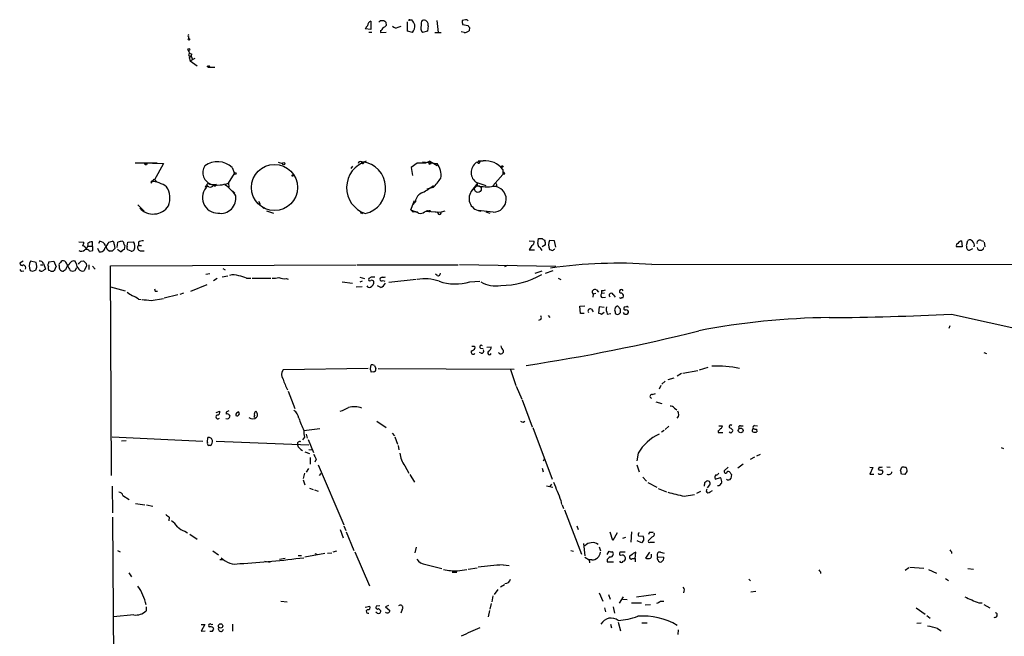
# Model space of a CAD drawing. Extents: x 0 to 1096, y 959 to 1837.
# Drawn here: x 88 to 271, y 1722 to 1837 of the extents above; entities that cross this region are included whole.
import ezdxf

# ---------------------------------------------------------------- set-up
doc = ezdxf.new("R2010")
doc.units = 0
doc.header["$MEASUREMENT"] = 0
doc.layers.add('MAIN', color=5, linetype='CONTINUOUS')

msp = doc.modelspace()

# ---------------------------------------------------------------- linework, layer by layer
at = {"layer": 'MAIN'}
for p, q in [((153.0773, 1836.7991), (153.0773, 1835.2751)), ((154.8553, 1836.9684), (155.5327, 1836.9684)), ((159.9353, 1834.9364), (159.9353, 1836.7144)), ((160.3587, 1837.0531), (160.6973, 1837.0531)), ((165.354, 1836.9684), (165.608, 1834.6824)), ((170.688, 1837.0531), (170.0953, 1836.9684)), ((153.0773, 1835.2751), (152.0613, 1835.3597)), ((154.8553, 1835.1057), (154.8553, 1834.6824)), ((155.8713, 1836.6297), (155.956, 1836.0371)), ((158.1573, 1835.6984), (158.75, 1835.8677)), ((160.8667, 1834.6824), (159.9353, 1834.9364)), ((163.6607, 1834.9364), (162.7293, 1834.6824)), ((163.7453, 1835.9524), (163.6607, 1834.9364)), ((170.18, 1836.2064), (171.196, 1836.0371)), ((171.45, 1835.6137), (171.3653, 1835.0211)), ((119.2107, 1833.5817), (119.2107, 1833.9204)), ((152.7387, 1834.7671), (153.2467, 1834.7671)), ((154.8553, 1834.6824), (155.956, 1834.7671)), ((165.0153, 1834.6824), (166.2007, 1834.6824)), ((170.434, 1834.6824), (169.926, 1834.8517)), ((119.2107, 1830.4491), (119.634, 1830.2797)), ((119.634, 1830.2797), (119.2953, 1830.0257)), ((119.2953, 1830.0257), (119.634, 1830.2797)), ((119.2953, 1830.0257), (119.4647, 1829.4331)), ((119.4647, 1829.4331), (120.396, 1829.9411)), ((119.4647, 1829.4331), (120.7347, 1828.5017)), ((119.7187, 1830.7031), (119.634, 1830.2797)), ((119.634, 1830.2797), (119.888, 1829.6871)), ((122.5973, 1828.4171), (122.936, 1828.5017)), ((122.5973, 1828.4171), (122.8513, 1828.2477)), ((122.936, 1828.5017), (122.8513, 1828.2477)), ((123.1053, 1828.3324), (122.8513, 1828.2477)), ((122.8513, 1828.2477), (124.0367, 1828.2477)), ((113.284, 1810.3831), (109.22, 1810.3831)), ((112.4373, 1810.3831), (114.4693, 1810.2984)), ((114.4693, 1810.2984), (112.776, 1807.1657)), ((127.254, 1809.5364), (127.6773, 1808.4357)), ((135.8053, 1810.5524), (136.652, 1810.2984)), ((149.6907, 1809.7904), (149.352, 1809.3671)), ((151.8073, 1810.5524), (151.5533, 1810.6371)), ((161.7133, 1810.3831), (160.6127, 1809.5364)), ((160.6127, 1809.5364), (160.8667, 1808.0971)), ((163.2373, 1810.3831), (161.7133, 1810.3831)), ((162.7293, 1810.6371), (165.4387, 1810.2984)), ((164.084, 1810.7217), (163.2373, 1810.3831)), ((163.9147, 1810.2137), (164.338, 1810.2984)), ((164.084, 1810.7217), (165.4387, 1809.9597)), ((173.99, 1810.8064), (172.72, 1810.4677)), ((173.1433, 1810.8064), (173.99, 1810.8064)), ((112.1833, 1806.6577), (112.776, 1807.4197)), ((112.776, 1807.4197), (113.284, 1806.8271)), ((126.5767, 1806.6577), (127.6773, 1808.4357)), ((177.6307, 1808.2664), (175.768, 1806.1497)), ((177.6307, 1809.1977), (177.6307, 1808.2664)), ((178.054, 1808.3511), (177.6307, 1808.2664)), ((112.1833, 1806.9964), (112.1833, 1806.6577)), ((122.3433, 1806.1497), (122.682, 1806.0651)), ((122.5127, 1806.3191), (122.682, 1806.0651)), ((122.936, 1805.9804), (122.682, 1806.0651)), ((123.0207, 1806.4884), (123.952, 1806.4037)), ((123.952, 1806.4037), (124.2907, 1806.4884)), ((126.5767, 1806.6577), (126.6613, 1805.8957)), ((164.6767, 1805.8111), (163.4913, 1805.5571)), ((172.974, 1806.6577), (171.704, 1805.0491)), ((172.8047, 1806.1497), (172.212, 1805.5571)), ((172.8047, 1806.7424), (174.498, 1806.2344)), ((172.974, 1806.6577), (172.8047, 1806.1497)), ((176.4453, 1806.5731), (176.53, 1805.8957)), ((127.3387, 1805.2184), (127.762, 1804.7951)), ((109.728, 1802.5937), (110.9133, 1801.4084)), ((132.1647, 1803.2711), (132.5033, 1802.7631)), ((132.7573, 1802.3397), (133.1807, 1801.9164)), ((160.528, 1801.6624), (161.2053, 1803.4404)), ((161.3747, 1803.1864), (160.782, 1802.5091)), ((133.6887, 1801.4931), (134.9587, 1801.0697)), ((151.13, 1801.1544), (151.5533, 1800.9851)), ((160.528, 1801.6624), (160.9513, 1801.2391)), ((160.528, 1801.6624), (161.798, 1801.1544)), ((163.068, 1801.3237), (163.4067, 1801.4084)), ((163.4067, 1801.4084), (166.2007, 1801.2391)), ((163.83, 1801.4931), (163.9147, 1801.3237)), ((165.5233, 1801.2391), (165.1, 1801.1544)), ((166.878, 1801.4084), (166.2007, 1801.2391)), ((173.0587, 1801.5777), (173.5667, 1801.4084)), ((175.8527, 1801.2391), (173.0587, 1801.5777)), ((174.498, 1801.3237), (175.26, 1801.0697)), ((98.7213, 1795.7357), (99.6527, 1795.6511)), ((100.4147, 1794.8891), (101.2613, 1794.8891)), ((101.346, 1794.1271), (101.2613, 1795.7357)), ((102.1927, 1794.5504), (102.5313, 1793.8731)), ((102.616, 1795.8204), (102.362, 1795.3971)), ((104.3093, 1795.6511), (104.9867, 1795.8204)), ((105.3253, 1795.3124), (105.41, 1794.4657)), ((105.8333, 1794.6351), (106.0027, 1795.6511)), ((106.8493, 1795.8204), (107.0187, 1795.6511)), ((107.2727, 1795.0584), (107.188, 1794.2964)), ((107.696, 1794.8891), (107.8653, 1795.6511)), ((107.8653, 1795.6511), (108.8813, 1795.7357)), ((109.8127, 1795.6511), (109.8127, 1795.0584)), ((109.8127, 1795.0584), (110.4053, 1795.0584)), ((182.5413, 1795.9051), (183.4727, 1795.8204)), ((183.0493, 1795.0584), (182.5413, 1794.2117)), ((184.15, 1795.3971), (184.3193, 1796.3284)), ((185.5893, 1795.1431), (184.9967, 1794.8044)), ((185.42, 1796.0744), (185.5047, 1795.9051)), ((187.2827, 1795.9051), (186.3513, 1795.9897)), ((187.5367, 1794.7197), (187.2827, 1795.9051)), ((263.144, 1794.8044), (262.128, 1794.8044)), ((263.0593, 1795.9051), (263.144, 1794.8044)), ((263.9907, 1795.0584), (264.2447, 1795.9897)), ((266.7, 1795.9897), (267.208, 1795.8204)), ((267.2927, 1795.6511), (267.3773, 1794.8044)), ((100.7533, 1793.9577), (101.346, 1794.1271)), ((104.902, 1793.9577), (104.4787, 1793.9577)), ((108.458, 1793.9577), (107.8653, 1794.2117)), ((110.1513, 1794.0424), (110.9133, 1794.0424)), ((182.5413, 1794.2117), (183.5573, 1794.2117)), ((264.668, 1794.2117), (265.176, 1794.4657)), ((88.392, 1792.0951), (87.7147, 1791.7564)), ((90.7627, 1791.8411), (89.7467, 1792.0951)), ((90.932, 1791.1637), (90.7627, 1791.8411)), ((91.6093, 1791.4177), (92.0327, 1791.4177)), ((92.1173, 1791.6717), (92.5407, 1790.6557)), ((93.1333, 1792.0104), (94.0647, 1792.0951)), ((93.1333, 1791.7564), (93.1333, 1792.0104)), ((94.0647, 1792.0951), (94.488, 1791.0791)), ((98.2133, 1791.6717), (98.044, 1792.0951)), ((98.044, 1790.4017), (98.3827, 1790.9097)), ((99.1447, 1792.0951), (99.568, 1792.1797)), ((100.1607, 1791.2484), (99.7373, 1790.3171)), ((100.076, 1791.6717), (100.1607, 1791.2484)), ((100.584, 1791.4177), (100.584, 1790.5711)), ((101.2613, 1791.1637), (101.7693, 1790.6557)), ((104.648, 1791.2484), (150.368, 1791.4177)), ((104.8173, 1752.2171), (104.648, 1791.2484)), ((150.5373, 1791.4177), (169.3333, 1791.4177)), ((169.5873, 1791.5024), (187.5367, 1791.1637)), ((178.4773, 1791.3331), (177.9693, 1791.0791)), ((205.4013, 1791.5024), (530.9447, 1791.8411)), ((88.0533, 1790.2324), (88.4767, 1790.3171)), ((90.17, 1790.2324), (90.7627, 1790.4864)), ((93.3873, 1790.3171), (93.1333, 1790.4017)), ((96.266, 1790.4864), (95.8427, 1790.2324)), ((97.1127, 1790.4017), (97.536, 1790.2324)), ((122.3433, 1789.7244), (123.1053, 1789.8091)), ((125.3913, 1789.2164), (126.492, 1789.3857)), ((125.5607, 1790.7404), (125.984, 1790.4864)), ((151.0453, 1789.1317), (151.892, 1788.8777)), ((153.162, 1789.1317), (152.7387, 1788.8777)), ((165.4387, 1789.4704), (165.1, 1789.7244)), ((184.912, 1790.2324), (183.642, 1789.8091)), ((185.5893, 1789.8937), (187.0287, 1790.4017)), ((104.648, 1787.3537), (107.3573, 1786.5917)), ((119.5493, 1786.5071), (122.5973, 1787.7771)), ((124.46, 1788.8777), (123.7827, 1788.4544)), ((129.9633, 1788.9624), (130.7253, 1788.9624)), ((130.9793, 1788.9624), (134.4507, 1788.9624)), ((137.3293, 1788.8777), (137.668, 1788.7931)), ((147.7433, 1788.2851), (149.6907, 1788.0311)), ((151.4687, 1787.3537), (150.368, 1787.2691)), ((151.4687, 1788.3697), (151.0453, 1788.2004)), ((154.94, 1787.1844), (154.3473, 1787.5231)), ((155.3633, 1788.5391), (155.702, 1788.3697)), ((161.544, 1788.7084), (156.464, 1788.1157)), ((171.5347, 1788.2851), (173.3973, 1788.3697)), ((187.96, 1788.9624), (188.468, 1788.7084)), ((112.9453, 1786.5071), (113.3687, 1786.5071)), ((117.1787, 1785.8297), (114.6387, 1785.2371)), ((118.1947, 1786.1684), (117.5173, 1785.9144)), ((194.4793, 1785.9991), (194.3947, 1785.4064)), ((194.9873, 1786.0837), (194.4793, 1785.9991)), ((195.072, 1786.7611), (195.4953, 1786.3377)), ((196.0033, 1786.6764), (196.0033, 1786.0837)), ((196.596, 1786.1684), (196.0033, 1786.0837)), ((196.2573, 1785.3217), (196.7653, 1785.4064)), ((198.2047, 1785.9144), (198.5433, 1785.4064)), ((109.8127, 1785.0677), (110.3207, 1784.9831)), ((112.1833, 1784.8137), (114.4693, 1785.1524)), ((192.024, 1783.7131), (192.9553, 1783.7977)), ((192.1087, 1782.3584), (192.024, 1783.7131)), ((195.58, 1783.6284), (195.4953, 1782.4431)), ((196.5113, 1783.4591), (195.58, 1783.6284)), ((199.5593, 1783.2051), (199.0513, 1783.7131)), ((200.66, 1783.6284), (200.2367, 1783.5437)), ((186.0973, 1782.0197), (186.436, 1781.5964)), ((192.786, 1782.3584), (192.1087, 1782.3584)), ((194.1407, 1783.2051), (194.4793, 1782.6971)), ((196.0033, 1782.2737), (196.5113, 1782.6124)), ((197.104, 1782.2737), (197.7813, 1782.3584)), ((198.5433, 1782.6971), (198.5433, 1782.3584)), ((200.3213, 1782.2737), (200.152, 1782.5277)), ((261.1967, 1782.2737), (276.352, 1778.8871)), ((184.7427, 1781.2577), (184.3193, 1781.0884)), ((260.858, 1780.0724), (260.6887, 1779.5644)), ((172.3813, 1776.2624), (172.466, 1775.9237)), ((173.6513, 1774.9924), (173.3127, 1775.0771)), ((173.482, 1775.9237), (173.99, 1775.8391)), ((174.6673, 1776.0931), (175.514, 1776.1777)), ((267.208, 1775.0771), (267.716, 1774.9077)), ((152.9927, 1772.1137), (153.162, 1772.7911)), ((153.7547, 1772.7064), (154.0087, 1772.1137)), ((152.5693, 1772.1137), (136.7367, 1771.8597)), ((153.5853, 1771.5211), (153.162, 1771.4364)), ((154.432, 1772.1137), (179.7473, 1772.0291)), ((179.07, 1771.9444), (180.086, 1768.9811)), ((210.9047, 1771.1824), (210.1427, 1770.6744)), ((211.1587, 1771.2671), (213.9527, 1771.7751)), ((214.2913, 1771.8597), (215.9, 1772.3677)), ((207.0947, 1768.9811), (206.756, 1768.3037)), ((207.8567, 1769.7431), (207.264, 1769.2351)), ((209.4653, 1770.3357), (208.3647, 1769.9971)), ((137.668, 1767.8804), (138.938, 1764.6631)), ((180.1707, 1768.8117), (181.1867, 1766.4411)), ((205.486, 1767.2877), (206.0787, 1767.4571)), ((181.2713, 1766.2717), (183.134, 1761.2764)), ((206.1633, 1765.9331), (207.264, 1765.5944)), ((124.2907, 1763.9011), (124.968, 1764.1551)), ((126.1533, 1763.9857), (126.1533, 1763.6471)), ((209.6347, 1764.7477), (210.058, 1764.4091)), ((154.178, 1762.2924), (155.956, 1761.1071)), ((181.4407, 1762.1231), (181.7793, 1762.2924)), ((140.6313, 1760.5991), (143.5947, 1760.9377)), ((141.0547, 1759.9217), (141.224, 1759.1597)), ((157.0567, 1760.0911), (157.48, 1759.5831)), ((183.2187, 1761.1071), (186.8593, 1751.5397)), ((207.6873, 1760.5991), (207.1793, 1760.2604)), ((208.534, 1761.3611), (207.8567, 1760.7684)), ((217.7627, 1760.5144), (217.7627, 1760.1757)), ((217.7627, 1760.1757), (218.6093, 1760.1757)), ((217.8473, 1761.4457), (218.5247, 1761.4457)), ((220.1333, 1760.0911), (219.7947, 1760.2604)), ((220.1333, 1761.0224), (220.5567, 1760.5991)), ((221.9113, 1761.4457), (222.4193, 1761.4457)), ((224.1973, 1760.7684), (224.282, 1760.9377)), ((224.536, 1761.5304), (225.044, 1761.4457)), ((224.8747, 1760.8531), (224.9593, 1760.3451)), ((104.902, 1759.4137), (121.8353, 1758.5671)), ((106.68, 1758.6517), (107.5267, 1758.7364)), ((122.682, 1758.3977), (122.7667, 1759.2444)), ((124.2907, 1758.5671), (141.5627, 1757.8897)), ((140.716, 1759.3291), (140.3773, 1758.8211)), ((141.3933, 1758.9057), (142.4093, 1756.4504)), ((157.5647, 1759.4137), (158.0727, 1758.0591)), ((123.19, 1757.8051), (122.936, 1757.8051)), ((140.8007, 1756.6197), (141.6473, 1756.2811)), ((141.5627, 1757.0431), (142.0707, 1756.9584)), ((158.1573, 1757.8051), (158.3267, 1756.9584)), ((202.8613, 1756.3657), (202.6073, 1754.9264)), ((225.552, 1756.1117), (224.8747, 1755.7731)), ((270.4253, 1757.3817), (270.8487, 1757.2124)), ((141.8167, 1755.5191), (141.8167, 1754.3337)), ((142.9173, 1755.2651), (142.6633, 1754.6724)), ((185.42, 1755.3497), (185.166, 1754.8417)), ((222.4193, 1754.3337), (221.4033, 1753.5717)), ((224.536, 1755.6037), (223.6893, 1755.1804)), ((140.716, 1752.6404), (140.462, 1751.6244)), ((141.478, 1753.4871), (141.0547, 1752.8097)), ((143.256, 1754.1644), (148.082, 1742.9884)), ((143.51, 1752.2171), (143.8487, 1752.5557)), ((159.4273, 1753.9951), (160.1893, 1752.6404)), ((160.3587, 1752.3864), (161.2053, 1750.9471)), ((184.9967, 1753.5717), (185.166, 1752.8944)), ((202.6073, 1754.1644), (203.0307, 1752.8944)), ((219.6253, 1753.7411), (218.8633, 1753.0637)), ((220.218, 1752.3864), (220.1333, 1751.6244)), ((245.9567, 1753.7411), (246.5493, 1753.6564)), ((246.5493, 1753.6564), (245.9567, 1752.4711)), ((245.9567, 1752.4711), (246.7187, 1752.4711)), ((247.7347, 1753.7411), (247.5653, 1753.3177)), ((248.158, 1753.2331), (248.412, 1752.8944)), ((249.174, 1753.8257), (249.7667, 1753.7411)), ((251.714, 1753.1484), (251.968, 1753.7411)), ((252.476, 1752.3864), (251.8833, 1752.4711)), ((140.462, 1751.3704), (140.8007, 1750.4391)), ((186.69, 1750.6084), (186.3513, 1750.1004)), ((203.708, 1751.8784), (204.3853, 1751.1164)), ((204.6393, 1750.8624), (206.3327, 1750.0157)), ((215.392, 1750.9471), (215.4767, 1751.0317)), ((217.17, 1751.5397), (218.186, 1751.7937)), ((104.902, 1750.1851), (104.9867, 1745.2744)), ((141.6473, 1749.8464), (142.3247, 1749.5924)), ((142.5787, 1749.5077), (143.256, 1749.2537)), ((185.7587, 1750.2697), (186.944, 1750.0157)), ((206.5867, 1749.7617), (208.1107, 1749.1691)), ((213.7833, 1748.9151), (214.5453, 1749.2537)), ((216.154, 1750.4391), (215.7307, 1749.9311)), ((216.2387, 1749.1691), (216.662, 1749.4231)), ((217.8473, 1750.2697), (217.5933, 1750.2697)), ((106.934, 1748.4917), (108.1193, 1747.7297)), ((109.3047, 1746.9677), (110.998, 1746.7137)), ((188.468, 1747.5604), (188.5527, 1746.7984)), ((211.4127, 1748.3224), (213.36, 1748.6611)), ((111.3367, 1746.7137), (112.522, 1746.4597)), ((188.722, 1746.7137), (188.976, 1746.0364)), ((189.1453, 1745.7824), (192.278, 1737.5697)), ((104.9867, 1744.4277), (105.156, 1717.3344)), ((115.57, 1744.4277), (115.4853, 1743.7504)), ((118.4487, 1741.8031), (118.9567, 1741.5491)), ((147.4047, 1742.1417), (147.9127, 1740.6177)), ((148.082, 1742.8191), (148.4207, 1741.9724)), ((148.5053, 1741.7184), (149.9447, 1738.2471)), ((191.4313, 1742.8191), (191.6853, 1742.1417)), ((198.12, 1740.1097), (197.612, 1741.6337)), ((198.9667, 1741.5491), (198.12, 1740.1097)), ((201.5913, 1741.7184), (201.5067, 1739.7711)), ((204.978, 1741.6337), (204.8087, 1741.2104)), ((119.38, 1741.2951), (120.7347, 1740.3637)), ((199.9827, 1740.5331), (200.5753, 1740.7024)), ((203.454, 1739.6864), (202.692, 1740.0251)), ((202.946, 1740.9564), (203.7927, 1740.8717)), ((203.8773, 1740.1097), (203.454, 1739.6864)), ((205.486, 1740.7871), (204.8087, 1740.1097)), ((205.1473, 1739.7711), (205.9093, 1739.7711)), ((105.918, 1738.2471), (106.426, 1737.9931)), ((123.698, 1738.1624), (124.714, 1737.4004)), ((145.034, 1737.7391), (145.796, 1737.8237)), ((146.05, 1737.9931), (146.7273, 1738.1624)), ((150.114, 1737.9931), (152.8233, 1731.6431)), ((161.544, 1738.8397), (161.29, 1737.8237)), ((190.3307, 1738.2471), (190.8387, 1738.0777)), ((192.7013, 1739.5171), (192.9553, 1737.2311)), ((195.58, 1738.9244), (195.834, 1738.1624)), ((197.104, 1737.4851), (197.4427, 1738.0777)), ((199.4747, 1737.9931), (200.406, 1737.9931)), ((202.2687, 1736.7231), (202.438, 1737.9084)), ((204.978, 1737.9084), (204.216, 1736.8077)), ((207.01, 1737.9084), (207.6873, 1737.7391)), ((261.1967, 1737.9931), (261.1967, 1737.6544)), ((124.968, 1736.5537), (125.476, 1736.5537)), ((133.35, 1736.2151), (134.366, 1736.0457)), ((136.0593, 1736.6384), (137.16, 1736.8077)), ((139.5307, 1737.3157), (140.208, 1737.3157)), ((144.526, 1737.6544), (140.8007, 1736.9771)), ((142.6633, 1737.6544), (143.1713, 1737.4851)), ((192.9553, 1736.9771), (193.7173, 1736.4691)), ((193.7173, 1736.4691), (193.802, 1735.9611)), ((194.2253, 1736.4691), (193.7173, 1736.4691)), ((197.104, 1736.5537), (197.104, 1736.1304)), ((197.104, 1736.1304), (198.2893, 1736.1304)), ((199.644, 1737.3157), (199.39, 1737.4004)), ((200.0673, 1736.2151), (200.3213, 1736.2997)), ((201.7607, 1736.7231), (202.2687, 1736.7231)), ((202.2687, 1736.7231), (202.2687, 1736.1304)), ((205.3167, 1737.2311), (205.3167, 1737.5697)), ((206.502, 1737.0617), (207.6027, 1736.9771)), ((108.0347, 1734.0984), (108.5427, 1733.3364)), ((163.322, 1735.6224), (166.2853, 1734.8604)), ((168.2327, 1734.1831), (169.0793, 1734.1831)), ((169.2487, 1734.4371), (170.942, 1734.6911)), ((171.196, 1734.7757), (172.8893, 1735.0297)), ((177.7153, 1735.5377), (178.816, 1735.4531)), ((236.8127, 1734.2677), (236.8127, 1733.9291)), ((253.238, 1735.0297), (252.5607, 1734.5217)), ((253.4073, 1735.1144), (256.032, 1734.9451)), ((256.8787, 1734.6911), (258.4027, 1734.0137)), ((264.2447, 1734.8604), (265.2607, 1734.7757)), ((223.4353, 1732.9131), (223.774, 1732.5744)), ((260.096, 1732.9977), (260.604, 1732.6591)), ((176.6993, 1730.9657), (176.022, 1730.0344)), ((177.2073, 1731.4737), (177.9693, 1731.8971)), ((223.8587, 1730.5424), (224.79, 1730.6271)), ((136.3133, 1728.7644), (137.4987, 1728.6797)), ((175.768, 1729.7804), (175.5987, 1728.6797)), ((195.58, 1730.3731), (196.2573, 1728.7644)), ((197.358, 1730.0344), (197.612, 1729.1877)), ((199.39, 1728.4257), (200.152, 1729.6111)), ((199.9827, 1729.1877), (200.8293, 1729.1031)), ((202.5227, 1729.6111), (206.1633, 1730.1191)), ((207.01, 1728.7644), (207.6027, 1728.7644)), ((111.252, 1727.7484), (111.252, 1726.9864)), ((152.0613, 1727.6637), (152.908, 1727.8331)), ((154.2627, 1726.5631), (154.0087, 1726.7324)), ((154.7707, 1727.9177), (154.0933, 1727.8331)), ((154.5167, 1727.4097), (154.94, 1726.9864)), ((156.3793, 1728.0024), (155.7867, 1727.7484)), ((155.7867, 1727.7484), (156.6333, 1727.0711)), ((158.9193, 1727.2404), (158.6653, 1726.5631)), ((175.1753, 1727.0711), (174.9213, 1725.8857)), ((175.514, 1728.3411), (175.26, 1727.3251)), ((196.596, 1727.5791), (196.7653, 1726.8171)), ((198.2047, 1727.7484), (198.4587, 1726.5631)), ((201.5913, 1728.5104), (203.454, 1728.5104)), ((204.1313, 1728.0871), (205.1473, 1728.1717)), ((254.5927, 1727.5791), (256.286, 1726.3937)), ((266.2767, 1728.5104), (266.8693, 1728.5104)), ((267.208, 1728.1717), (268.3087, 1727.5791)), ((108.966, 1726.2244), (105.156, 1725.8857)), ((256.6247, 1726.1397), (257.2173, 1725.6317)), ((121.4967, 1724.4464), (122.174, 1724.4464)), ((122.174, 1724.4464), (121.4967, 1723.1764)), ((121.4967, 1723.1764), (122.2587, 1723.2611)), ((123.3593, 1724.4464), (123.698, 1724.5311)), ((123.6133, 1723.1764), (123.8673, 1723.5997)), ((127.3387, 1724.5311), (127.3387, 1723.1764)), ((197.6967, 1724.5311), (197.866, 1723.8537)), ((199.136, 1724.8697), (199.5593, 1723.2611)), ((203.5387, 1724.7851), (204.5547, 1724.7851)), ((210.312, 1723.4304), (210.2273, 1722.5837)), ((254.762, 1724.7004), (255.524, 1724.7851)), ((258.572, 1723.6844), (259.2493, 1723.2611))]:
    msp.add_line(p, q, dxfattribs=at)
for centre, radius in [((119.2106, 1833.4407), 0.1411), ((119.2106, 1831.5392), 0.1799), ((111.1788, 1810.2176), 0.1809), ((135.1514, 1805.8403), 4.3012), ((136.8636, 1810.2985), 0.2116), ((177.5883, 1809.7481), 0.1338), ((127.8466, 1808.4358), 0.1693), ((138.5569, 1808.0548), 0.1338), ((173.0163, 1805.5571), 0.6293), ((164.0204, 1801.4296), 0.1496), ((221.9406, 1760.5851), 0.439), ((125.1231, 1724.1762), 0.4076)]:
    msp.add_circle(centre, radius, dxfattribs=at)
for centre, radius, start, end in [((153.2928, 1836.0175), 0.8107, 105.414409, 184.605764), ((154.559, 1837.0107), 0.2993, 278.124688, 351.875312), ((240.3894, 1921.4614), 119.7486, 224.87695, 225.1061), ((160.274, 1836.9684), 0.1198, 45, 225), ((158.8209, 1835.2048), 2.6338, 20.372473, 44.567756), ((163.4916, 1836.3333), 1.0586, 143.13335, 196.24873), ((162.9122, 1836.1541), 0.8571, 346.390131, 108.185507), ((171.6635, 1836.757), 1.5824, 172.322568, 200.362373), ((170.8573, 1836.7144), 0.3787, 26.558284, 116.558284), ((153.162, 1835.021), 1.1516, 126.024081, 162.896174), ((154.7705, 1835.6985), 0.5988, 278.140927, 351.859073), ((155.0246, 1836.7144), 1.1516, 287.103826, 323.975919), ((157.7535, 1836.4084), 0.8168, 221.451203, 299.628292), ((158.6993, 1836.1017), 2.5908, 326.781621, 0.44231), ((163.5058, 1835.5292), 1.1489, 153.762809, 227.47975), ((170.2918, 1836.5232), 1.8463, 274.41727, 305.552108), ((171.7461, 1836.0792), 0.5517, 184.376403, 237.539959), ((119.2107, 1834.0898), 0.1694, 90, 270), ((118.4011, 1830.845), 0.9012, 333.941047, 36.449005), ((119.7608, 1831.2532), 0.5517, 212.460041, 265.623597), ((122.6332, 1828.1958), 0.2242, 13.385394, 99.214436), ((122.9012, 1828.2976), 0.207, 9.676145, 80.323855), ((124.1354, 1808.6247), 2.3261, 147.482334, 252.708571), ((124.5145, 1806.7142), 3.9331, 45.8519, 126.518233), ((153.6918, 1805.8265), 5.1086, 106.619105, 251.387362), ((151.1723, 1810.2138), 0.4732, 63.429535, 169.701651), ((151.5787, 1810.5101), 0.2325, 146.88417, 10.483399), ((150.9313, 1805.765), 4.9116, 283.300903, 82.72465), ((164.2532, 1810.3831), 0.3785, 116.551512, 206.585359), ((162.6446, 1808.1606), 3.5181, 350.651199, 37.420044), ((173.9671, 1808.6324), 2.2189, 124.196399, 238.407385), ((173.1554, 1810.5887), 0.2181, 213.704643, 93.181288), ((174.3489, 1806.6947), 4.1273, 37.332447, 94.988561), ((154.7329, 1815.3322), 13.767, 316.24404, 325.775378), ((177.3346, 1808.055), 0.778, 22.371722, 67.628278), ((111.8448, 1801.451), 5.5557, 54.614098, 86.506909), ((111.7499, 1803.8708), 3.9269, 338.387166, 32.49458), ((124.6152, 1803.9414), 2.8717, 132.311535, 270.281319), ((122.6823, 1805.8957), 0.4236, 143.157154, 216.842846), ((122.8514, 1806.1496), 0.3787, 63.44848, 153.414653), ((123.2323, 1806.4673), 0.57, 238.677654, 344.930019), ((124.5536, 1812.1642), 5.8664, 259.097098, 290.173441), ((124.032, 1806.4179), 0.2681, 201.618902, 15.243874), ((122.9788, 1801.3666), 5.7495, 30.527945, 59.472055), ((154.9795, 1818.7054), 15.8496, 299.272192, 308.109351), ((173.6423, 1803.7816), 2.2799, 128.854081, 255.168304), ((174.6324, 1815.7875), 9.8096, 259.262013, 277.644318), ((175.895, 1803.6521), 2.4012, 268.995374, 88.995374), ((125.1498, 1803.8386), 2.8174, 259.353736, 9.159756), ((163.3484, 1802.996), 1.9828, 108.193713, 174.489809), ((112.5692, 1804.2851), 3.3882, 222.386307, 326.689369), ((161.3551, 1800.5294), 0.8165, 41.430165, 119.638699), ((162.3059, 1802.1142), 1.098, 252.038641, 313.952068), ((163.7031, 1801.0274), 0.4827, 74.757374, 127.88123), ((165.862, 1801.1544), 0.3491, 165.959776, 14.040224), ((96.8608, 1795.9894), 2.8123, 338.828505, 353.091041), ((99.2718, 1794.1272), 0.8725, 22.826965, 75.97172), ((99.5466, 1795.1855), 0.8935, 306.333815, 13.698756), ((101.1645, 1794.7499), 0.9905, 84.391856, 139.200438), ((102.7354, 1794.7543), 0.9045, 256.95933, 352.427124), ((102.4966, 1794.4719), 1.3537, 25.673515, 84.940065), ((100.735, 1797.3001), 3.9363, 317.388515, 335.233806), ((105.0652, 1795.1778), 1.3537, 185.059935, 244.326485), ((104.8767, 1795.3802), 0.4537, 351.405541, 75.969882), ((106.8919, 1793.4061), 2.4147, 91.010871, 111.607537), ((107.9742, 1795.7098), 0.9573, 183.51548, 222.879217), ((108.2887, 1794.6774), 0.6294, 160.344339, 227.723862), ((107.4928, 1794.8099), 1.6688, 338.994288, 33.693876), ((110.2937, 1794.6543), 0.6282, 139.965551, 256.899431), ((110.8592, 1793.6482), 2.2598, 92.922039, 117.586725), ((182.862, 1795.6611), 0.6311, 287.263584, 14.619728), ((185.7285, 1795.6027), 1.5919, 187.421011, 213.690068), ((184.658, 1965.6782), 169.3501, 269.885409, 270.114592), ((183.7685, 1793.4913), 1.383, 27.369163, 62.645683), ((185.4623, 1796.6246), 0.5518, 212.463229, 265.603684), ((184.0229, 1795.3549), 1.5806, 352.299482, 20.370222), ((188.241, 1795.143), 2.0707, 155.864732, 204.132743), ((262.4526, 1795.0161), 0.3875, 100.497939, 213.11188), ((263.1653, 1795.0583), 0.8534, 97.135009, 156.610116), ((264.4902, 1794.7112), 0.5302, 160.39633, 289.59349), ((264.5872, 1795.501), 0.5968, 32.358529, 125.024268), ((264.372, 1795.0162), 1.0789, 348.679654, 48.18962), ((266.4671, 1795.5029), 0.5396, 64.432122, 191.30785), ((266.573, 1794.796), 0.6551, 194.21868, 345.78132), ((99.2241, 1794.7887), 0.831, 232.766044, 316.019113), ((100.1607, 1793.6192), 0.6825, 29.735509, 119.754253), ((232.1559, 1667.2118), 179.6053, 134.885409, 135.114591), ((107.6529, 1795.9887), 2.3652, 222.818929, 243.439282), ((107.527, 1793.1952), 1.1522, 107.110772, 143.960562), ((108.3984, 1794.9152), 0.9594, 273.561805, 312.837328), ((228.9278, 1921.204), 133.8592, 251.453803, 251.683), ((186.4926, 1795.2277), 1.1601, 288.42714, 318.939059), ((88.1381, 1791.7565), 0.4234, 180.013532, 306.848245), ((88.3399, 1790.8902), 0.5301, 333.744313, 84.359318), ((91.1621, 1791.1755), 1.6879, 146.987801, 207.286144), ((-78.4599, 1833.1456), 174.5167, 345.851148, 346.080355), ((91.5146, 1791.4844), 0.6311, 17.263584, 104.619728), ((93.3604, 1791.4216), 0.4046, 124.149649, 219.604292), ((94.6151, 1790.9519), 1.5806, 172.299482, 200.370222), ((263.6785, 1706.0605), 189.3504, 153.320371, 153.54954), ((95.4053, 1791.4601), 0.3875, 100.497939, 213.11188), ((95.8653, 1791.0431), 0.811, 165.336624, 268.403171), ((95.8004, 1791.7141), 0.4827, 52.12814, 164.745922), ((95.5037, 1791.1636), 1.1042, 4.404277, 57.518859), ((97.8746, 1790.1478), 1.6439, 124.508882, 168.113137), ((308.5519, 1917.8359), 246.8725, 210.848166, 211.077329), ((97.7426, 1791.3364), 0.8164, 68.334131, 168.267497), ((99.6813, 1791.7707), 1.4713, 183.858111, 229.271992), ((-28.1342, 1918.866), 179.6407, 314.885431, 315.114569), ((226.8469, 1918.9505), 179.6406, 224.885409, 225.114546), ((199.0553, 1704.9063), 86.8283, 85.8087, 98.300263), ((172.5464, 1875.0391), 119.7132, 224.876914, 225.106131), ((132.2435, 1917.3243), 133.8751, 251.453816, 251.682986), ((91.7628, 1790.6768), 0.4497, 205.043828, 306.882639), ((176.9366, 1663.4865), 152.6259, 123.57026, 123.799443), ((93.7139, 1790.8493), 0.6244, 238.463431, 314.208421), ((55.4675, 1917.3094), 133.8593, 288.316987, 288.546184), ((99.4409, 1791.1214), 0.8572, 212.909535, 290.229811), ((127.4921, 1786.428), 3.1325, 70.766838, 103.778949), ((126.4939, 1779.8243), 9.7745, 69.210075, 78.012834), ((135.001, 1794.083), 5.1292, 266.688312, 280.943202), ((136.9483, 1791.3318), 2.4835, 246.91925, 278.824743), ((153.5006, 1619.7818), 169.3502, 89.885409, 90.114558), ((155.2, 1788.6904), 0.4413, 90.778956, 166.546171), ((155.3632, 1790.0639), 0.9474, 259.712463, 296.551529), ((165.6504, 1789.8005), 0.3921, 237.327102, 13.7492), ((177.2914, 1802.9136), 15.3059, 270.002246, 299.860309), ((152.781, 1787.7348), 0.5116, 204.445809, 294.445809), ((152.908, 1788.7084), 0.2394, 135, 315), ((152.5609, 1788.2936), 1.1117, 292.854153, 3.925152), ((153.2466, 1788.0097), 0.5558, 40.373177, 107.734068), ((155.1093, 1788.7648), 0.3398, 175.222355, 318.376263), ((154.347, 1788.6241), 1.557, 292.38634, 337.61366), ((163.1136, 1780.9594), 7.8745, 70.228562, 100.243216), ((168.788, 1797.308), 9.4317, 251.384859, 286.931), ((176.2338, 1792.3706), 4.879, 236.862656, 282.52626), ((277.5366, 2040.0103), 305.2796, 236.196632, 236.425805), ((107.6618, 1782.3917), 3.4333, 51.208574, 72.188317), ((112.48, 1786.6342), 0.4824, 344.721961, 37.88436), ((194.7757, 1786.3801), 0.4827, 52.12814, 232.11877), ((196.3279, 1785.7686), 0.4524, 135.850821, 261.022765), ((196.2151, 1788.2413), 1.5791, 262.29219, 290.390429), ((197.8439, 1785.7929), 0.3806, 18.611038, 232.461697), ((199.7287, 1786.4816), 0.3561, 18.012579, 241.592443), ((199.6228, 1785.4698), 0.2413, 195.234291, 322.137512), ((199.5735, 1785.5899), 0.5787, 358.593886, 91.406114), ((199.8556, 1785.6181), 0.2994, 261.878017, 351.859073), ((153.6841, 2208.1982), 425.4136, 264.172467, 264.401664), ((199.3905, 1783.2474), 2.4852, 171.18127, 203.066602), ((198.9838, 1783.2641), 0.454, 81.450515, 165.942335), ((200.4695, 1783.332), 0.3147, 137.717737, 289.650149), ((200.787, 1783.4591), 0.2117, 0, 126.875312), ((184.107, 1781.5964), 0.7203, 331.951376, 28.048624), ((193.9291, 1782.8346), 0.4267, 60.268444, 225.997091), ((238.0993, 1909.3582), 133.8751, 251.443666, 251.672849), ((199.1788, 1783.0357), 0.7201, 151.943894, 208.049084), ((241.1198, 1909.266), 133.8592, 251.453803, 251.683), ((198.6846, 1783.2897), 1.1601, 288.42714, 318.939059), ((30.2093, 1782.8664), 169.3503, 359.885409, 0.114591), ((200.533, 1782.9086), 0.6693, 251.559637, 325.310261), ((200.6459, 1782.5983), 0.4431, 350.831064, 99.168936), ((235.3295, 2268.8325), 487.2459, 270.363571, 273.043183), ((239.562, 1648.838), 132.7633, 90.49229, 101.047296), ((130.6316, 2112.2649), 343.427, 278.607968, 284.070144), ((172.1273, 1903.2622), 127.0001, 269.885408, 270.114592), ((173.6767, 1776.1523), 0.3003, 40.43576, 229.578763), ((178.393, 1776.4319), 1.1043, 184.404277, 237.518859), ((172.1591, 1775.2041), 0.4266, 150.261783, 315.997091), ((171.7099, 1776.2262), 0.8144, 275.553068, 338.194671), ((173.7444, 1775.3734), 0.3923, 256.268462, 32.65713), ((175.1853, 1775.0298), 0.3506, 120.756367, 339.621814), ((174.4134, 1776.2624), 1.1039, 302.469202, 355.599304), ((177.289, 1775.3885), 0.5231, 216.534723, 12.351793), ((153.3312, 1771.8589), 0.9474, 63.448472, 100.287538), ((217.8255, 1756.051), 16.5333, 76.297186, 94.329733), ((138.0208, 1771.013), 1.5381, 146.600247, 213.396643), ((-16.2181, 1729.4574), 174.5046, 13.919653, 14.148876), ((153.6192, 1771.9444), 0.4247, 265.421237, 23.492649), ((146.963, 1773.2347), 10.6767, 196.701352, 208.535552), ((205.4014, 1766.949), 0.349, 75.975698, 255.955794), ((124.5953, 1763.1269), 0.376, 111.091121, 319.983741), ((124.5083, 1763.9706), 0.4953, 264.40337, 21.867995), ((189.9072, 1637.1128), 141.9905, 116.450442, 116.679625), ((126.3126, 1763.0364), 0.6311, 17.263584, 104.619728), ((128.7418, 1763.3143), 0.8143, 111.805329, 174.446932), ((128.1927, 1763.7262), 0.4234, 231.876974, 54.380525), ((131.6144, 1763.1814), 0.2994, 135, 225), ((132.0378, 1763.6047), 0.6695, 124.698943, 198.426829), ((131.2489, 1763.529), 0.7472, 320.566538, 56.922448), ((137.5553, 1762.5183), 2.1759, 9.705184, 56.105439), ((-21.1726, 2145.5261), 416.9678, 293.846851, 294.076015), ((150.0385, 1761.3749), 3.6312, 68.251623, 107.795766), ((208.8847, 1764.1006), 0.9905, 40.787625, 95.602387), ((209.4753, 1763.5674), 0.9544, 314.36751, 38.008194), ((126.2804, 1763.4353), 0.6692, 251.559637, 341.567759), ((131.0566, 1763.8569), 1.1117, 232.944563, 313.793683), ((149.588, 1765.5807), 10.2488, 195.249039, 209.082243), ((223.5092, 1889.2), 133.8592, 251.453803, 251.683), ((220.091, 1761.3188), 0.2993, 44.986464, 278.121983), ((145.1165, 1760.2604), 4.498, 175.681504, 191.949474), ((210.6716, 1751.7223), 9.0864, 115.526675, 149.267559), ((217.4666, 1761.2338), 0.778, 292.371723, 337.628278), ((218.0757, 1761.3782), 0.454, 284.057665, 8.549485), ((304.9651, 1675.573), 119.7487, 134.876984, 135.106133), ((221.8689, 1761.1071), 0.3412, 82.862488, 209.765709), ((224.3727, 1760.5446), 0.2843, 128.087058, 268.790557), ((224.6066, 1761.1494), 0.3875, 100.497939, 213.11188), ((224.7052, 1761.7843), 0.9465, 243.440363, 280.316217), ((224.4935, 1761.4889), 1.235, 264.107066, 292.158071), ((123.0065, 1758.186), 0.3874, 146.880041, 259.51391), ((122.9361, 1758.5672), 0.6981, 14.02828, 104.044206), ((122.8362, 1758.5278), 0.8046, 296.084201, 15.025909), ((139.8649, 1758.0635), 0.4535, 67.466626, 202.533374), ((140.8075, 1758.2028), 1.397, 192.950966, 252.064391), ((144.7996, 1756.6825), 2.3563, 191.905565, 216.980293), ((162.6989, 1756.6486), 4.2124, 183.850809, 219.044508), ((217.407, 1752.7505), 0.4539, 261.421795, 345.960695), ((219.1879, 1752.965), 0.3393, 163.087238, 286.928918), ((219.6676, 1752.5699), 0.3874, 56.880041, 169.51391), ((347.037, 1837.3076), 152.6259, 213.578058, 213.807262), ((247.9885, 1754.1643), 0.9465, 243.440363, 280.316217), ((247.9094, 1752.9231), 0.5034, 226.875636, 356.731785), ((247.9042, 1754.6719), 0.9461, 259.679445, 296.565051), ((249.5027, 1752.984), 0.6092, 237.345584, 351.54271), ((82.4442, 1710.4774), 174.5654, 13.919678, 14.148821), ((252.1794, 1752.1729), 1.5824, 69.637627, 97.677432), ((337.2953, 1667.9058), 119.7133, 134.885375, 135.114625), ((252.2332, 1753.1417), 0.7154, 324.381316, 46.013828), ((1034.4606, 2087.9266), 911.8951, 201.6871015, 201.9162857), ((215.6039, 1750.312), 0.4829, 142.133342, 195.236386), ((215.392, 1750.7354), 0.2116, 90, 216.875312), ((215.8153, 1750.7354), 0.4487, 318.821281, 138.812874), ((217.8261, 1751.7937), 0.7036, 133.779165, 201.16322), ((217.1279, 1751.5818), 1.4964, 298.735138, 331.264862), ((216.1831, 1750.7472), 2.2598, 2.922039, 27.586725), ((219.6773, 1751.9092), 0.5376, 223.409906, 328.012691), ((106.2072, 1748.3435), 0.7417, 11.525044, 92.720065), ((400.3915, 2510.7144), 785.4645, 255.8491633, 256.0783428), ((215.9, 1749.3384), 0.3787, 116.558284, 333.441716), ((242.2612, 1914.0465), 211.7102, 233.014185, 233.243314), ((112.9888, 1739.6452), 5.0872, 36.199526, 53.800474), ((119.188, 1744.4932), 2.7899, 221.359803, 254.633204), ((203.2576, 1741.2143), 0.4044, 124.126202, 219.613322), ((205.1894, 1743.2019), 1.5824, 262.322568, 290.362373), ((205.4014, 1741.2528), 0.4732, 280.296185, 26.559637), ((194.3271, 1737.8277), 1.8667, 54.515129, 137.296856), ((202.3109, 1740.3215), 1.5806, 352.299482, 20.370222), ((204.978, 1739.9404), 0.2394, 135, 315), ((194.2226, 1738.0908), 1.6217, 270.095393, 353.541979), ((197.8658, 1738.9239), 0.9461, 243.434949, 280.320555), ((197.8659, 1737.6544), 0.3787, 333.44848, 63.428183), ((200.3203, 1737.5699), 0.9456, 153.413271, 190.325982), ((203.3542, 1735.4407), 2.6323, 110.368798, 134.576735), ((206.87, 1737.4166), 0.5113, 74.110013, 223.961831), ((345.6898, 1822.8498), 119.7487, 224.893867, 225.123016), ((127.9135, 1739.3566), 3.6492, 222.475628, 282.338752), ((119.4243, 1901.6105), 166.0777, 273.199411, 277.336316), ((163.4911, 1737.8234), 2.2074, 212.467609, 265.60667), ((324.3579, 1609.8078), 179.6053, 134.885409, 135.114591), ((197.7437, 1737.5039), 0.4614, 253.41494, 357.66472), ((199.7287, 1736.3844), 0.3787, 206.558284, 333.434949), ((199.8738, 1736.7351), 0.6244, 315.78518, 111.593533), ((201.5424, 1736.9803), 0.3373, 96.075691, 310.323126), ((204.7662, 1738.2895), 1.5806, 249.629778, 277.700518), ((204.8679, 1737.1634), 0.4539, 284.039305, 8.578205), ((206.8831, 1736.7654), 0.4827, 142.135426, 232.11877), ((206.9676, 1736.4549), 0.3874, 190.48609, 303.119959), ((206.8831, 1736.8077), 0.7393, 293.620946, 13.246733), ((168.9969, 1745.5232), 11.089, 257.643861, 271.301143), ((178.7939, 1697.8482), 37.7049, 91.639246, 98.749074), ((321.3433, 1819.137), 119.7841, 224.885442, 225.114558), ((178.1115, 1733.0303), 0.9656, 266.586152, 353.028798), ((102.2068, 1726.1862), 9.2428, 11.868321, 35.537245), ((210.6809, 1730.8307), 0.7925, 324.733769, 44.795519), ((121.9914, 1897.9299), 189.3281, 296.453857, 296.683026), ((272.0138, 1745.8706), 18.2836, 242.784525, 251.712607), ((109.3046, 1729.0185), 2.8146, 263.090365, 313.780696), ((152.5929, 1726.8947), 0.3622, 107.379501, 293.734438), ((152.5779, 1727.6214), 0.3922, 256.254272, 32.672898), ((154.305, 1727.6214), 0.2994, 135, 315), ((154.5152, 1726.9126), 0.4312, 234.15337, 9.855561), ((156.1309, 1727.0995), 0.5032, 226.843976, 356.76459), ((158.5913, 1727.5897), 0.4792, 313.198733, 136.801267), ((197.8267, 1723.4477), 2.1941, 53.364597, 150.411236), ((198.3066, 1738.2496), 13.0675, 273.639021, 290.003447), ((203.8408, 1713.7313), 12.2853, 59.138542, 94.968953), ((269.24, 1726.2244), 0.4545, 248.198591, 68.198591), ((123.1477, 1724.2855), 0.2658, 37.249249, 260.821178), ((123.2646, 1723.4124), 0.6311, 17.263584, 104.619728), ((123.3593, 1850.1762), 127.0001, 269.885408, 270.114592), ((125.167, 1723.6315), 0.4794, 140.195959, 356.196261), ((190.0135, 1683.4467), 43.6901, 112.353486, 117.372429), ((256.2772, 1717.8961), 6.2266, 68.373906, 86.020721)]:
    msp.add_arc(centre, radius, start, end, dxfattribs=at)

doc.saveas('drawing.dxf')
